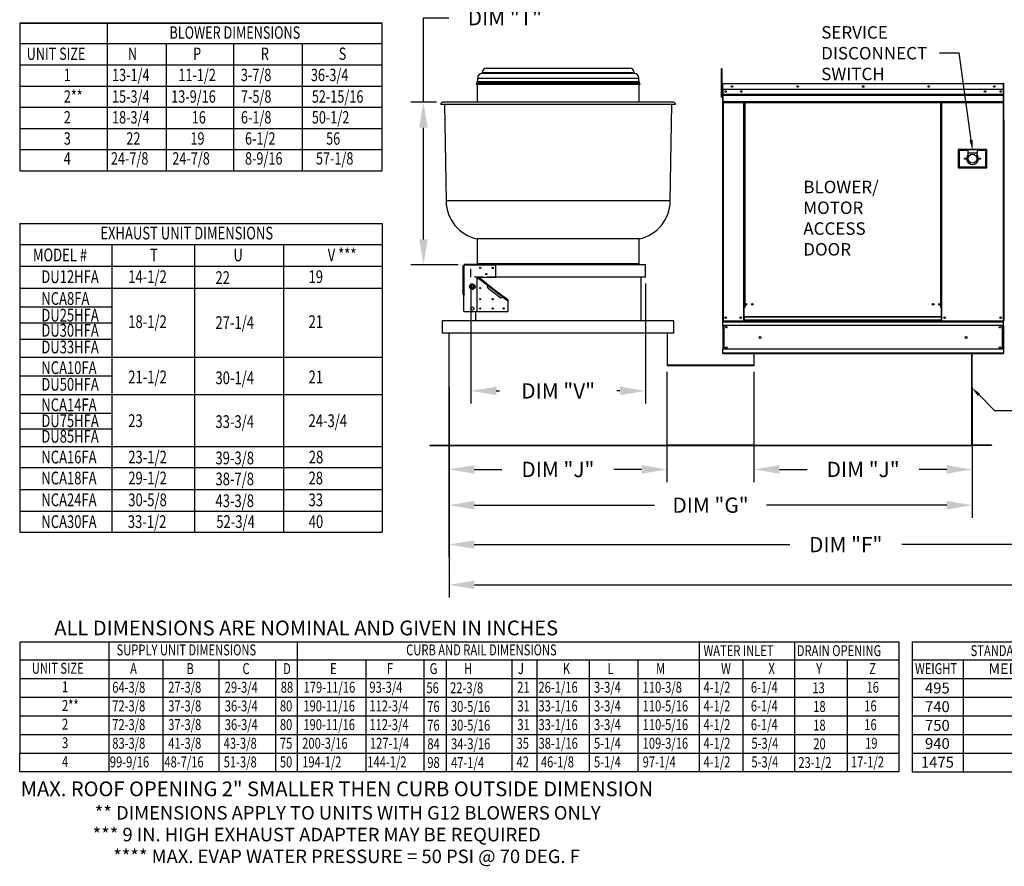
# Model space of a CAD drawing. Units: inches. Extents: x 0 to 1239, y -265 to 20.
# Drawn here: x 1 to 117, y -165 to -66 of the extents above; entities that cross this region are included whole.
import ezdxf
from ezdxf.enums import TextEntityAlignment as Align

# ---------------------------------------------------------------- set-up
doc = ezdxf.new("R2010")
doc.units = ezdxf.units.IN
doc.header["$LTSCALE"] = 4
doc.header["$MEASUREMENT"] = 0
doc.linetypes.add('HIDDEN', pattern=[0.375, 0.25, -0.125])
doc.dimstyles.new('MOD', dxfattribs={"dimscale": 1.5, "dimtxt": 1.2, "dimasz": 2, "dimexe": 1, "dimexo": 0.5, "dimgap": 1, "dimtad": 0, "dimtih": 1, "dimtoh": 1, "dimdec": 4, "dimzin": 0, "dimdsep": 46, "dimtxsty": 'Standard', "dimcen": 0.09, "dimadec": 0, "dimazin": 0, "dimtfac": 1, "dimtdec": 4, "dimtix": 1, "dimtofl": 0, "dimtmove": 0, "dimatfit": 3, "dimfxl": 0, "dimtolj": 1, "dimtzin": 0, "dimarcsym": 0})

# ---------------------------------------------------------------- blocks, each defined once
blk = doc.blocks.new('*D8')
at = {"color": 0, "lineweight": -2}
for p, q in [((51.56, -108.98), (51.56, -133.81)), ((198.67, -109.03), (198.67, -133.81)), ((54.56, -132.31), (118.52, -132.31)), ((195.67, -132.31), (131.72, -132.31))]:
    blk.add_line(p, q, dxfattribs=at)
at = {"color": 0}
for points in [[(54.56, -131.81), (54.56, -132.81), (51.56, -132.31)], [(195.67, -131.81), (195.67, -132.81), (198.67, -132.31)]]:
    blk.add_solid(points, dxfattribs=at)
at = {"layer": 'DEFPOINTS', "color": 0}
for p in [(51.56, -108.23), (198.67, -108.28), (51.56, -132.31)]:
    blk.add_point(p, dxfattribs=at)
at = {"color": 0, "insert": (125.12, -132.31), "char_height": 1.8, "attachment_point": 5}
blk.add_mtext('\\A1;DIM "E"', dxfattribs=at)
blk = doc.blocks.new('*D12')
at = {"color": 0, "lineweight": -2}
for p, q in [((48.54, -75.47), (48.54, -65.52)), ((48.54, -65.52), (51.54, -65.52)), ((50.07, -75.47), (47.04, -75.47)), ((48.54, -91.63), (48.54, -78.47)), ((52.65, -94.63), (47.04, -94.63))]:
    blk.add_line(p, q, dxfattribs=at)
at = {"color": 0}
for points in [[(48.04, -78.47), (49.04, -78.47), (48.54, -75.47)], [(48.04, -91.63), (49.04, -91.63), (48.54, -94.63)]]:
    blk.add_solid(points, dxfattribs=at)
at = {"layer": 'DEFPOINTS', "color": 0}
for p in [(50.82, -75.47), (48.54, -94.63), (53.4, -94.63)]:
    blk.add_point(p, dxfattribs=at)
at = {"color": 0, "insert": (58.14, -65.52), "char_height": 1.8, "attachment_point": 5}
blk.add_mtext('\\A1;DIM "T"', dxfattribs=at)
blk = doc.blocks.new('*D13')
at = {"color": 0, "lineweight": -2}
for p, q in [((87.49, -107.22), (87.49, -120.22)), ((113.21, -116.61), (113.21, -120.22)), ((90.49, -118.72), (93.75, -118.72)), ((110.21, -118.72), (106.95, -118.72))]:
    blk.add_line(p, q, dxfattribs=at)
at = {"color": 0}
for points in [[(90.49, -118.22), (90.49, -119.22), (87.49, -118.72)], [(110.21, -118.22), (110.21, -119.22), (113.21, -118.72)]]:
    blk.add_solid(points, dxfattribs=at)
at = {"layer": 'DEFPOINTS', "color": 0}
for p in [(87.49, -106.47), (113.21, -115.86), (87.49, -118.72)]:
    blk.add_point(p, dxfattribs=at)
at = {"color": 0, "insert": (100.35, -118.72), "char_height": 1.8, "attachment_point": 5}
blk.add_mtext('\\A1;DIM "J"', dxfattribs=at)
blk = doc.blocks.new('*D14')
at = {"color": 0, "lineweight": -2}
for p, q in [((51.54, -108.98), (51.54, -124.43)), ((113.21, -109.03), (113.21, -124.43)), ((54.54, -122.93), (75.77, -122.93)), ((110.21, -122.93), (88.97, -122.93))]:
    blk.add_line(p, q, dxfattribs=at)
at = {"color": 0}
for points in [[(54.54, -122.43), (54.54, -123.43), (51.54, -122.93)], [(110.21, -122.43), (110.21, -123.43), (113.21, -122.93)]]:
    blk.add_solid(points, dxfattribs=at)
at = {"layer": 'DEFPOINTS', "color": 0}
for p in [(51.54, -108.23), (113.21, -108.28), (51.54, -122.93)]:
    blk.add_point(p, dxfattribs=at)
at = {"color": 0, "insert": (82.37, -122.93), "char_height": 1.8, "attachment_point": 5}
blk.add_mtext('\\A1;DIM "G"', dxfattribs=at)
blk = doc.blocks.new('*D15')
at = {"color": 0, "lineweight": -2}
for p, q in [((51.54, -108.98), (51.54, -129.07)), ((145.07, -109.03), (145.07, -129.07)), ((54.54, -127.57), (91.7, -127.57)), ((142.07, -127.57), (104.9, -127.57))]:
    blk.add_line(p, q, dxfattribs=at)
at = {"color": 0}
for points in [[(54.54, -127.07), (54.54, -128.07), (51.54, -127.57)], [(142.07, -127.07), (142.07, -128.07), (145.07, -127.57)]]:
    blk.add_solid(points, dxfattribs=at)
at = {"layer": 'DEFPOINTS', "color": 0}
for p in [(51.54, -108.23), (145.07, -108.28), (51.54, -127.57)]:
    blk.add_point(p, dxfattribs=at)
at = {"color": 0, "insert": (98.3, -127.57), "char_height": 1.8, "attachment_point": 5}
blk.add_mtext('\\A1;DIM "F"', dxfattribs=at)
blk = doc.blocks.new('*D16')
at = {"color": 0, "lineweight": -2}
for p, q in [((77.24, -107.22), (77.24, -120.22)), ((51.54, -116.61), (51.54, -120.22)), ((54.54, -118.72), (57.79, -118.72)), ((74.24, -118.72), (70.99, -118.72))]:
    blk.add_line(p, q, dxfattribs=at)
at = {"color": 0}
for points in [[(54.54, -118.22), (54.54, -119.22), (51.54, -118.72)], [(74.24, -118.22), (74.24, -119.22), (77.24, -118.72)]]:
    blk.add_solid(points, dxfattribs=at)
at = {"layer": 'DEFPOINTS', "color": 0}
for p in [(77.24, -106.47), (51.54, -115.86), (51.54, -118.72)]:
    blk.add_point(p, dxfattribs=at)
at = {"color": 0, "insert": (64.39, -118.72), "char_height": 1.8, "attachment_point": 5}
blk.add_mtext('\\A1;DIM "J"', dxfattribs=at)
blk = doc.blocks.new('*D17')
at = {"color": 0, "lineweight": -2}
for p, q in [((54.13, -96.83), (54.13, -110.97)), ((74.7, -96.83), (74.7, -110.97)), ((57.13, -109.47), (57.52, -109.47)), ((71.7, -109.47), (71.32, -109.47))]:
    blk.add_line(p, q, dxfattribs=at)
at = {"color": 0}
for points in [[(57.13, -108.97), (57.13, -109.97), (54.13, -109.47)], [(71.7, -108.97), (71.7, -109.97), (74.7, -109.47)]]:
    blk.add_solid(points, dxfattribs=at)
at = {"layer": 'DEFPOINTS', "color": 0}
for p in [(54.13, -96.08), (74.7, -96.08), (74.7, -109.47)]:
    blk.add_point(p, dxfattribs=at)
at = {"color": 0, "insert": (64.42, -109.47), "char_height": 1.8, "attachment_point": 5}
blk.add_mtext('\\A1;DIM "V"', dxfattribs=at)

msp = doc.modelspace()

# ---------------------------------------------------------------- linework, layer by layer
at = {"color": 7}
for p, q in [((0.9754, -66.16902), (43.6625, -66.16902)), ((0.9754, -66.16902), (0.9754, -68.66443)), ((0.9754, -68.56846), (43.6625, -68.56846)), ((0.9754, -71.06387), (43.6625, -71.06387)), ((0.9754, -73.55929), (43.6625, -73.55929)), ((0.9754, -73.55929), (43.6625, -73.55929)), ((0.9754, -78.55012), (43.6625, -78.55012)), ((0.9754, -78.55012), (43.6625, -78.55012)), ((0.9754, -78.55012), (0.9754, -81.04554)), ((0.9754, -81.04554), (43.6625, -81.04554)), ((0.9754, -83.54095), (43.6625, -83.54095)), ((0.9754, -89.76003), (43.6625, -89.76003)), ((0.9754, -89.76003), (0.9754, -126.11116)), ((43.6625, -89.76003), (43.6625, -126.11116)), ((0.9754, -92.22888), (43.6625, -92.22888)), ((11.8344, -92.22888), (11.8344, -126.11116)), ((21.56556, -92.22888), (21.56556, -126.11116)), ((32.0546, -92.22888), (32.0546, -126.11116)), ((0.9754, -94.79648), (43.6625, -94.79648)), ((0.9754, -97.36407), (43.6625, -97.36407)), ((0.9754, -105.51117), (43.6625, -105.51117)), ((0.9754, -109.88912), (43.6625, -109.88912)), ((0.9754, -116.03827), (43.6625, -116.03827)), ((0.9754, -118.50712), (43.6625, -118.50712)), ((0.9754, -118.50712), (43.6625, -118.50712)), ((0.9754, -121.07472), (43.6625, -121.07472)), ((0.9754, -123.64231), (43.6625, -123.64231)), ((0.9754, -126.11116), (43.6625, -126.11116)), ((0.9754, -139.01435), (0.9754, -149.92593)), ((1.04079, -139.01435), (104.57185, -139.01435)), ((33.65447, -139.01435), (33.65447, -149.92593)), ((81.01496, -139.01435), (81.01496, -152.12516)), ((92.26989, -139.01435), (92.26989, -154.32439)), ((104.57185, -139.01435), (104.57185, -152.12516)), ((106.13136, -139.01435), (136.74717, -139.01435)), ((106.13136, -139.01435), (110.50607, -139.01435)), ((106.13136, -139.01435), (108.23613, -139.01435)), ((1.04079, -141.129), (104.57185, -141.129)), ((17.83628, -141.129), (17.83628, -154.32439)), ((24.43397, -141.129), (24.43397, -154.32439)), ((31.1276, -141.129), (31.1276, -154.32439)), ((41.7698, -141.129), (41.7698, -154.32439)), ((48.5757, -141.129), (48.5757, -154.32439)), ((51.21838, -141.129), (51.21838, -154.32439)), ((58.94495, -141.129), (58.94495, -154.32439)), ((61.9009, -141.129), (61.9009, -154.32439)), ((68.06663, -141.129), (68.06663, -154.32439)), ((73.79892, -141.129), (73.79892, -154.32439)), ((86.15868, -141.129), (86.15868, -154.32439)), ((98.47802, -141.129), (98.47802, -154.32439)), ((106.13136, -141.129), (172.82851, -141.129)), ((106.13136, -141.129), (110.50607, -141.129)), ((106.13136, -141.129), (108.23613, -141.129)), ((1.04079, -143.32823), (104.57185, -143.32823)), ((106.13136, -143.32823), (172.82851, -143.32823)), ((106.13136, -143.32823), (110.50607, -143.32823)), ((106.13136, -143.32823), (108.23613, -143.32823)), ((1.04079, -145.52746), (104.57185, -145.52746)), ((106.13136, -145.52746), (172.82851, -145.52746)), ((106.13136, -145.52746), (110.50607, -145.52746)), ((106.13136, -145.52746), (108.23613, -145.52746)), ((1.04079, -147.72669), (104.57185, -147.72669)), ((106.13136, -147.72669), (172.82851, -147.72669)), ((106.13136, -147.72669), (110.50607, -147.72669)), ((106.13136, -147.72669), (108.23613, -147.72669)), ((1.04079, -149.92593), (104.57185, -149.92593)), ((106.13136, -149.92593), (172.82851, -149.92593)), ((106.13136, -149.92593), (110.50607, -149.92593)), ((106.13136, -149.92593), (108.23613, -149.92593)), ((1.04079, -152.12516), (104.57185, -152.12516))]:
    msp.add_line(p, q, dxfattribs=at)
for p, q in [((43.6625, -66.16902), (0.9754, -66.16902)), ((0.9754, -66.16902), (0.9754, -83.54095)), ((11.26527, -66.16902), (11.26527, -83.54095)), ((43.6625, -83.54095), (43.6625, -66.16902)), ((18.2535, -83.54095), (18.2535, -68.66443)), ((26.19402, -83.54095), (26.19402, -68.66443)), ((34.30454, -83.54095), (34.30454, -68.66443)), ((0.9754, -76.0547), (43.6625, -76.0547)), ((0.9754, -81.04554), (43.6625, -81.04554)), ((0.9754, -99.58144), (11.8344, -99.58144)), ((0.9754, -101.46009), (11.8344, -101.46009)), ((0.9754, -103.37557), (11.8344, -103.37557)), ((0.9754, -107.68542), (11.8344, -107.68542)), ((0.9754, -112.07486), (11.8344, -112.07486)), ((0.9754, -113.94878), (11.8344, -113.94878)), ((11.4974, -139.01435), (11.4974, -154.32439)), ((106.13136, -139.01435), (106.13136, -154.32439)), ((81.01496, -141.129), (81.01496, -154.32439)), ((112.12794, -141.129), (112.12794, -154.32439)), ((0.9754, -149.92593), (0.9754, -152.12516)), ((33.65447, -149.92593), (33.65447, -154.32439)), ((0.9754, -154.32439), (0.9754, -152.12516)), ((104.57185, -152.12516), (104.57185, -154.32439)), ((106.13136, -152.12516), (172.82851, -152.12516)), ((104.57185, -154.32439), (1.04079, -154.32439)), ((106.13136, -154.32439), (172.82851, -154.32439))]:
    msp.add_line(p, q)
at = {"linetype": 'Continuous'}
for p, q in [((109.36102, -69.65071), (111.67463, -69.65071)), ((51.55946, -110.0806), (51.55946, -111.50589)), ((115.81182, -111.77508), (118.74448, -111.77508))]:
    msp.add_line(p, q, dxfattribs=at)
at = {"color": 7, "linetype": 'Continuous'}
for p, q in [((55.96806, -71.46095), (72.86766, -71.46095)), ((83.61949, -71.5528), (83.61949, -71.92018)), ((83.71868, -71.5528), (83.61949, -71.5528)), ((83.61949, -71.92018), (83.61949, -74.85924)), ((83.71868, -71.92018), (83.61949, -71.92018)), ((83.71868, -71.5528), (83.71868, -71.92018)), ((83.71868, -71.92018), (83.71868, -74.85924)), ((54.91183, -73.02233), (73.92389, -73.02233)), ((54.92101, -72.6267), (73.91471, -72.6267)), ((54.92101, -72.6267), (54.92101, -73.02233)), ((55.46085, -71.96815), (73.37487, -71.96815)), ((55.46085, -71.96815), (55.46085, -72.05129)), ((55.46085, -72.05129), (73.37487, -72.05129)), ((73.37487, -72.05129), (73.37487, -71.96815)), ((73.91471, -73.02233), (73.91471, -72.6267)), ((54.80885, -73.24413), (74.02687, -73.24413)), ((54.81998, -73.3346), (74.01574, -73.3346)), ((54.82917, -73.10499), (74.00655, -73.10499)), ((54.82917, -73.10499), (54.82917, -73.24413)), ((54.86591, -73.3346), (54.86591, -75.46542)), ((73.96981, -75.46542), (73.96981, -73.3346)), ((74.00655, -73.24413), (74.00655, -73.10499)), ((83.79216, -74.03263), (83.71868, -74.03263)), ((83.76571, -73.29419), (83.76571, -73.97973)), ((83.79216, -73.29419), (83.76571, -73.29419)), ((83.79216, -73.97973), (83.76571, -73.97973)), ((83.79216, -73.29419), (83.79216, -73.97973)), ((83.81567, -73.29787), (83.79216, -73.29787)), ((83.79216, -73.97973), (83.79216, -101.21896)), ((83.81567, -73.24496), (83.81494, -73.24496)), ((83.81494, -73.27141), (83.81494, -73.24496)), ((83.81567, -73.27141), (83.81494, -73.27141)), ((83.81567, -73.24496), (116.886, -73.24496)), ((83.81567, -73.25055), (83.81567, -73.24496)), ((83.81567, -73.25055), (83.81567, -73.29419)), ((116.886, -73.29419), (83.81567, -73.29419)), ((83.81567, -73.97973), (83.81567, -73.29419)), ((116.886, -73.97973), (83.81567, -73.97973)), ((83.81861, -73.97973), (83.81861, -74.55329)), ((116.54213, -74.15902), (116.54213, -74.25454)), ((116.88306, -74.55329), (116.88306, -73.97973)), ((116.886, -73.24496), (116.88674, -73.24496)), ((116.886, -73.25055), (116.886, -73.24496)), ((116.886, -73.29419), (116.886, -73.25055)), ((116.886, -73.27141), (116.88674, -73.27141)), ((116.886, -73.97973), (116.886, -73.29419)), ((116.90952, -73.29787), (116.886, -73.29787)), ((116.88674, -73.27141), (116.88674, -73.24496)), ((116.90952, -77.57347), (116.90952, -73.29419)), ((116.90952, -73.29419), (116.93597, -73.29419)), ((116.93597, -77.57347), (116.93597, -73.29419)), ((83.71868, -74.85924), (83.61949, -74.85924)), ((83.71868, -74.7674), (83.79216, -74.7674)), ((83.81861, -74.55329), (116.88306, -74.55329)), ((83.81861, -74.55329), (83.81861, -74.57598)), ((116.88306, -74.57598), (83.81861, -74.57598)), ((83.81861, -74.61026), (83.81861, -74.57598)), ((83.81861, -74.61026), (116.88306, -74.61026)), ((83.81861, -74.6593), (83.81861, -74.61026)), ((116.88306, -74.6593), (83.81861, -74.6593)), ((83.81861, -74.6593), (83.81861, -75.44018)), ((116.88306, -74.57598), (116.88306, -74.55329)), ((116.88306, -74.61026), (116.88306, -74.57598)), ((116.88306, -74.61026), (116.88306, -74.6593)), ((116.88306, -75.44018), (116.88306, -74.6593)), ((78.22802, -75.72463), (50.6077, -75.72463)), ((78.01102, -75.46542), (50.8247, -75.46542)), ((51.00909, -75.72463), (51.20758, -87.09584)), ((77.62814, -87.09584), (77.82663, -75.72463)), ((116.88306, -75.44018), (83.81861, -75.44018)), ((83.81861, -75.44018), (83.81861, -75.48941)), ((83.81861, -75.48941), (116.88306, -75.48941)), ((83.84139, -75.48941), (83.84139, -101.21896)), ((86.24775, -75.48941), (86.24775, -99.66493)), ((86.29698, -75.48941), (86.29698, -99.66493)), ((86.31975, -75.48941), (86.31975, -99.66493)), ((86.3429, -75.48941), (86.3429, -99.66493)), ((86.39213, -75.48941), (86.39213, -99.66493)), ((109.49169, -99.66493), (109.49169, -75.48941)), ((109.54092, -99.66493), (109.54092, -75.48941)), ((109.56406, -99.66493), (109.56406, -75.48941)), ((109.58684, -99.66493), (109.58684, -75.48941)), ((109.63607, -99.66493), (109.63607, -75.48941)), ((116.86029, -75.48941), (116.86029, -101.21896)), ((116.88306, -75.48941), (116.88306, -75.44018)), ((116.90952, -77.57347), (116.90952, -101.21896)), ((116.90952, -77.57347), (116.93597, -77.57347)), ((114.92436, -81.04928), (111.54444, -81.04928)), ((111.54444, -81.04928), (111.54444, -83.1801)), ((111.58118, -83.14336), (111.58118, -81.08601)), ((111.58118, -81.08601), (112.68333, -81.08601)), ((111.58118, -81.08601), (111.65466, -81.15949)), ((111.65466, -81.15949), (111.65466, -83.06988)), ((112.68333, -81.15949), (111.65466, -81.15949)), ((112.68333, -81.08601), (112.68333, -81.4534)), ((113.78548, -81.08601), (112.68333, -81.08601)), ((113.78548, -81.08601), (114.88762, -81.08601)), ((113.78548, -81.08601), (113.78548, -81.4534)), ((114.81415, -81.15949), (113.78548, -81.15949)), ((114.88762, -81.08601), (114.81415, -81.15949)), ((114.81415, -83.06988), (114.81415, -81.15949)), ((114.88762, -81.08601), (114.88762, -83.14336)), ((114.92436, -83.1801), (114.92436, -81.04928)), ((112.68333, -81.4534), (112.68333, -81.68625)), ((113.78548, -81.4534), (112.68333, -81.4534)), ((113.78548, -81.68625), (113.78548, -81.4534)), ((111.54444, -83.1801), (114.92436, -83.1801)), ((111.65466, -83.06988), (111.58118, -83.14336)), ((114.88762, -83.14336), (111.58118, -83.14336)), ((111.65466, -83.06988), (114.81415, -83.06988)), ((114.81415, -83.06988), (114.88762, -83.14336)), ((77.62814, -87.09584), (51.20758, -87.09584)), ((73.96981, -91.57516), (54.86591, -91.57516)), ((54.86591, -91.57516), (54.86591, -94.51422)), ((73.96981, -94.51422), (73.96981, -91.57516)), ((53.22738, -98.1109), (53.22738, -94.71261)), ((53.22738, -94.71261), (53.32731, -94.71261)), ((53.32731, -98.1109), (53.32731, -94.71261)), ((53.39638, -94.71261), (53.32731, -94.71261)), ((53.39638, -94.62885), (53.39638, -94.52892)), ((53.39638, -94.52892), (57.0702, -94.52892)), ((53.39638, -94.62885), (53.39638, -94.71261)), ((53.39638, -94.62885), (57.0702, -94.62885)), ((73.96981, -94.51422), (54.86591, -94.51422)), ((57.0702, -94.52892), (57.0702, -94.62885)), ((74.70458, -94.60607), (57.0702, -94.60607)), ((57.0702, -96.09029), (57.0702, -94.62885)), ((74.70458, -96.0756), (74.70458, -94.60607)), ((54.86591, -96.09029), (57.0702, -96.09029)), ((54.86591, -100.13151), (54.86591, -96.09029)), ((55.23242, -96.27399), (54.86591, -96.27399)), ((55.23242, -96.27399), (55.16611, -96.36035)), ((55.23407, -96.33518), (55.28105, -96.27399)), ((56.01978, -96.84115), (55.28105, -96.27399)), ((74.70458, -96.0756), (57.0702, -96.0756)), ((74.1535, -96.0756), (74.1535, -101.21896)), ((54.06431, -97.19244), (54.1044, -97.12301)), ((54.1044, -97.26187), (54.06431, -97.19244)), ((54.1044, -97.12301), (54.14949, -97.04492)), ((54.14949, -97.33997), (54.1044, -97.26187)), ((54.14949, -97.04492), (54.18957, -96.97548)), ((54.18957, -97.4094), (54.14949, -97.33997)), ((54.18957, -96.97548), (54.26974, -96.97548)), ((54.26974, -97.4094), (54.18957, -97.4094)), ((54.26974, -96.97548), (54.35992, -96.97548)), ((54.35992, -97.4094), (54.26974, -97.4094)), ((54.35992, -96.97548), (54.44009, -96.97548)), ((54.44009, -97.4094), (54.35992, -97.4094)), ((54.44009, -96.97548), (54.48018, -97.04492)), ((54.48018, -97.33997), (54.44009, -97.4094)), ((54.48018, -97.04492), (54.52527, -97.12301)), ((54.52527, -97.26187), (54.48018, -97.33997)), ((54.52527, -97.12301), (54.56535, -97.19244)), ((54.56535, -97.19244), (54.52527, -97.26187)), ((55.16611, -96.36035), (55.1967, -96.38385)), ((55.1967, -96.38385), (55.2202, -96.35325)), ((55.23407, -96.33518), (55.2202, -96.35325)), ((55.2202, -96.35325), (56.05849, -96.99686)), ((55.9728, -96.90235), (55.23407, -96.33518)), ((56.01978, -96.84115), (55.9728, -96.90235)), ((55.9728, -96.90235), (56.01852, -96.94586)), ((56.01852, -96.94586), (56.05849, -96.99686)), ((56.01978, -96.84115), (56.04004, -96.8663)), ((56.01978, -96.84115), (58.10429, -98.44155)), ((56.04004, -96.8663), (56.05174, -96.90259)), ((56.05174, -96.90259), (56.05689, -96.94741)), ((56.05689, -96.94741), (56.05849, -96.99686)), ((56.17193, -97.42114), (56.05849, -96.99686)), ((56.05849, -96.99686), (57.98475, -98.47575)), ((57.659, -98.56285), (56.17193, -97.42114)), ((53.32731, -98.1109), (53.22738, -98.1109)), ((53.30453, -98.14948), (53.36588, -98.14948)), ((53.30453, -100.13151), (53.30453, -98.14948)), ((53.32731, -98.1109), (53.36588, -98.1109)), ((53.36588, -98.14948), (53.36588, -98.1109)), ((57.98475, -98.47575), (57.659, -98.56285)), ((57.98475, -98.47575), (58.02271, -98.45668)), ((57.98475, -98.47575), (58.0239, -98.4855)), ((57.98475, -98.47575), (58.47888, -98.85512)), ((58.02271, -98.45668), (58.05712, -98.44223)), ((58.0239, -98.4855), (58.05731, -98.50274)), ((58.05712, -98.44223), (58.08498, -98.43632)), ((58.05731, -98.50274), (58.10429, -98.44155)), ((58.49275, -98.83706), (58.05731, -98.50274)), ((58.08498, -98.43632), (58.10429, -98.44155)), ((58.53973, -98.77586), (58.10429, -98.44155)), ((58.47888, -98.85512), (58.45539, -98.88572)), ((58.45539, -98.88572), (58.48599, -98.90921)), ((58.47888, -98.85512), (58.49275, -98.83706)), ((58.48599, -98.90921), (58.53973, -98.83921)), ((58.49275, -98.83706), (58.53973, -98.77586)), ((58.53973, -100.13151), (58.53973, -98.83921)), ((86.24775, -99.66493), (86.24775, -101.21896)), ((86.29698, -99.66493), (86.24775, -99.66493)), ((86.3429, -99.71416), (86.24775, -99.71416)), ((86.3429, -99.66493), (86.29698, -99.66493)), ((86.39213, -99.66493), (86.3429, -99.66493)), ((86.3429, -100.73694), (86.3429, -99.66493)), ((109.49169, -99.66493), (109.54092, -99.66493)), ((109.58684, -99.66493), (109.54092, -99.66493)), ((109.54092, -99.66493), (109.54092, -100.73694)), ((109.63607, -99.71416), (109.54092, -99.71416)), ((109.63607, -99.66493), (109.58684, -99.66493)), ((109.63607, -101.21896), (109.63607, -99.66493)), ((53.30453, -100.13151), (54.86591, -100.13151)), ((54.68222, -100.13151), (54.68222, -101.21896)), ((54.69261, -100.13151), (54.69261, -101.21896)), ((54.86591, -100.13151), (58.53973, -100.13151)), ((109.54092, -100.73694), (86.3429, -100.73694)), ((86.3429, -100.73694), (86.3429, -100.75158)), ((86.3429, -100.75158), (109.54092, -100.75158)), ((86.3429, -100.75158), (86.3429, -101.13809)), ((109.54092, -100.75158), (109.54092, -100.73694)), ((109.54092, -100.75158), (109.54092, -101.13809)), ((50.78796, -102.68849), (50.78796, -101.21896)), ((50.78796, -101.21896), (50.79835, -101.21896)), ((78.03737, -101.21896), (50.79835, -101.21896)), ((78.03737, -101.21896), (78.04776, -101.21896)), ((78.03737, -102.68849), (78.03737, -101.21896)), ((83.79216, -101.21896), (83.84139, -101.21896)), ((83.81861, -101.21896), (83.81861, -101.31889)), ((83.81861, -101.31889), (116.88306, -101.31889)), ((83.81861, -101.77003), (83.81861, -101.31889)), ((116.88306, -101.77003), (83.81861, -101.77003)), ((83.81861, -101.77003), (83.81861, -104.5717)), ((83.84139, -101.21896), (86.24775, -101.21896)), ((83.89576, -101.77003), (83.89576, -104.5717)), ((83.91854, -101.77003), (83.91854, -104.5717)), ((86.3429, -101.16973), (86.24775, -101.16973)), ((86.3429, -101.21896), (86.24775, -101.21896)), ((109.54092, -101.13809), (86.3429, -101.13809)), ((86.3429, -101.21896), (86.3429, -101.13809)), ((86.3429, -101.21896), (109.54092, -101.21896)), ((109.54092, -101.13809), (109.54092, -101.21896)), ((109.63607, -101.16973), (109.54092, -101.16973)), ((109.63607, -101.21896), (109.54092, -101.21896)), ((109.63607, -101.21896), (116.86029, -101.21896)), ((116.78314, -104.5717), (116.78314, -101.77003)), ((116.80591, -101.77003), (116.80591, -104.5717)), ((116.86029, -101.21896), (116.90952, -101.21896)), ((116.88306, -101.31889), (116.88306, -101.21896)), ((116.88306, -101.77003), (116.88306, -101.31889)), ((116.88306, -101.77003), (116.88306, -104.5717)), ((78.03737, -102.68849), (50.78796, -102.68849)), ((51.55946, -115.85623), (51.55946, -102.68849)), ((51.55946, -115.85623), (51.55946, -102.68849)), ((51.59473, -115.85623), (51.59473, -102.68849)), ((77.24099, -102.68849), (77.24099, -106.40934)), ((77.27626, -102.68849), (77.27626, -106.40934)), ((116.88306, -104.5717), (83.81861, -104.5717)), ((83.81861, -105.02284), (83.81861, -104.5717)), ((116.88306, -105.02284), (83.81861, -105.02284)), ((83.81861, -105.02284), (83.81861, -105.12277)), ((116.88306, -105.12277), (83.81861, -105.12277)), ((87.49244, -106.40934), (87.49244, -105.12277)), ((87.52771, -106.40934), (87.52771, -105.12277)), ((113.17397, -115.85623), (113.17397, -105.12277)), ((113.20924, -115.85623), (113.20924, -105.12277)), ((113.20924, -115.85623), (113.20924, -105.12277)), ((116.88306, -104.5717), (116.88306, -105.02284)), ((116.88306, -105.12277), (116.88306, -105.02284)), ((77.24099, -106.38803), (87.52771, -106.38803)), ((77.27626, -106.40934), (77.24099, -106.40934)), ((77.29904, -106.43212), (87.46966, -106.43212)), ((77.29904, -106.43212), (77.29904, -106.46739)), ((77.29904, -106.46739), (87.46966, -106.46739)), ((87.46966, -106.43212), (87.46966, -106.46739)), ((87.49244, -106.40934), (87.52771, -106.40934)), ((49.29418, -115.879), (51.53668, -115.879)), ((49.29418, -115.879), (49.29418, -115.91427)), ((49.29418, -115.91427), (51.53668, -115.91427)), ((51.53668, -115.879), (51.53668, -115.91427)), ((51.55946, -115.85623), (77.27626, -115.85623)), ((51.59473, -115.85623), (51.55946, -115.85623)), ((51.55946, -115.85623), (51.55946, -115.879)), ((51.55946, -115.879), (77.27626, -115.879)), ((51.55946, -115.879), (51.55946, -115.91427)), ((51.55946, -115.91427), (77.27626, -115.91427)), ((87.52771, -115.85623), (77.24099, -115.85623)), ((77.24099, -115.879), (77.24099, -115.85623)), ((77.24099, -115.879), (87.52771, -115.879)), ((77.24099, -115.879), (77.24099, -115.91427)), ((77.24099, -115.91427), (87.52771, -115.91427)), ((77.27626, -115.879), (77.27626, -115.85623)), ((77.27626, -115.879), (77.27626, -115.91427)), ((87.49244, -115.85623), (113.20924, -115.85623)), ((87.49244, -115.85623), (87.49244, -115.879)), ((87.49244, -115.879), (113.20924, -115.879)), ((87.49244, -115.879), (87.49244, -115.91427)), ((87.49244, -115.91427), (113.20924, -115.91427)), ((87.52771, -115.85623), (87.52771, -115.879)), ((87.52771, -115.879), (87.52771, -115.91427)), ((113.17397, -115.85623), (113.20924, -115.85623)), ((113.20924, -115.879), (113.20924, -115.85623)), ((113.20924, -115.879), (113.20924, -115.91427)), ((115.47452, -115.879), (113.23201, -115.879)), ((113.23201, -115.879), (113.23201, -115.91427)), ((115.47452, -115.91427), (113.23201, -115.91427)), ((115.47452, -115.879), (115.47452, -115.91427))]:
    msp.add_line(p, q, dxfattribs=at)
at = {"color": 7, "linetype": 'HIDDEN'}
msp.add_line((54.13114, -96.0756), (54.13114, -94.60607), dxfattribs=at)
at = {"linetype": 'HIDDEN'}
msp.add_line((57.0702, -96.0756), (54.13114, -96.0756), dxfattribs=at)
at = {"color": 7}
msp.add_lwpolyline([(113.06977, -79.92109), (111.67463, -69.65071)], dxfattribs=at)
msp.add_lwpolyline([(114.00121, -109.9468), (115.81182, -111.77508)])
at = {"color": 7, "linetype": 'Continuous'}
for centre, radius in [((84.15954, -74.20678), 0.09185), ((84.15954, -74.20678), 0.04776), ((84.89431, -73.61235), 0.09185), ((84.89431, -73.61235), 0.04776), ((85.99646, -74.20678), 0.09185), ((85.99646, -74.20678), 0.04776), ((92.62257, -73.61235), 0.09185), ((92.62257, -73.61235), 0.04776), ((100.35084, -73.61235), 0.09185), ((100.35084, -73.61235), 0.04776), ((108.0791, -73.61235), 0.09185), ((108.0791, -73.61235), 0.04776), ((114.70522, -74.20678), 0.09185), ((114.70522, -74.20678), 0.04776), ((115.80737, -73.61235), 0.09185), ((115.80737, -73.61235), 0.04776), ((116.54213, -74.20678), 0.09185), ((116.54213, -74.20678), 0.04776), ((112.35268, -82.11469), 0.06062), ((113.2344, -82.11469), 0.51434), ((114.11612, -82.11469), 0.06062), ((55.23329, -94.98815), 0.07458), ((56.70282, -94.98815), 0.07458), ((55.96806, -95.72291), 0.07458), ((54.31483, -97.19244), 0.32978), ((54.31483, -97.19244), 0.32045), ((54.31483, -97.19244), 0.14464), ((54.31483, -97.19244), 0.14319), ((55.23329, -97.37613), 0.07458), ((55.23329, -98.66197), 0.07458), ((56.70282, -98.66197), 0.07458), ((54.31483, -99.76412), 0.18369), ((55.23329, -99.76412), 0.07458), ((56.70282, -99.76412), 0.07458), ((57.98866, -99.76412), 0.07458), ((86.55414, -99.26522), 0.09185), ((86.55414, -99.26522), 0.04776), ((87.28891, -99.26522), 0.09185), ((87.28891, -99.26522), 0.04776), ((108.59491, -99.26522), 0.09185), ((108.59491, -99.26522), 0.04776), ((109.32967, -99.26522), 0.09185), ((109.32967, -99.26522), 0.04776), ((84.15954, -100.85158), 0.09185), ((84.15954, -100.85158), 0.04776), ((85.92959, -100.85158), 0.09185), ((85.92959, -100.85158), 0.04776), ((109.95422, -100.85158), 0.09185), ((109.95422, -100.85158), 0.04776), ((116.54213, -100.85158), 0.09185), ((116.54213, -100.85158), 0.04776), ((84.23926, -101.96218), 0.09185), ((84.23926, -101.96218), 0.04776), ((116.46241, -101.96218), 0.09185), ((116.46241, -101.96218), 0.04776), ((88.22721, -103.17086), 0.11481), ((112.47447, -103.17086), 0.11481), ((84.23926, -104.37955), 0.09185), ((84.23926, -104.37955), 0.04776), ((116.46241, -104.37955), 0.09185), ((116.46241, -104.37955), 0.04776)]:
    msp.add_circle(centre, radius, dxfattribs=at)
for centre, radius, start, end in [((55.96806, -71.96815), 0.5072, 90, 180), ((72.86766, -71.96815), 0.5072, 0, 90), ((54.91183, -73.10499), 0.08266, 90, 180), ((55.49759, -72.6267), 0.57658, 93.6532371, 180), ((73.33813, -72.6267), 0.57658, 0, 86.3467629), ((73.92389, -73.10499), 0.08266, 0, 90), ((54.81998, -73.28868), 0.04592, 104.0362435, 270), ((74.01574, -73.28868), 0.04592, 270, 75.9637565), ((83.81494, -73.29419), 0.04923, 90, 180), ((83.81494, -73.29419), 0.02278, 90, 180), ((116.88674, -73.29419), 0.04923, 0, 90), ((116.88674, -73.29419), 0.02278, 0, 90), ((50.8247, -75.68585), 0.22043, 90, 190.1331686), ((78.01102, -75.68585), 0.22043, 349.8668314, 90), ((116.88674, -77.57347), 0.04923, 297.5606031, 0), ((113.2344, -82.11469), 0.69803, 142.1363536, 37.8636464), ((55.87885, -87.0143), 4.67199, 181, 257.4780917), ((72.95687, -87.0143), 4.67199, 282.5219083, 359), ((54.95775, -94.51422), 0.09185, 180, 189.2068962), ((73.87797, -94.51422), 0.09185, 270, 0), ((54.31483, -97.19244), 0.22159, 161.7403375, 198.2596625), ((54.31483, -97.19244), 0.22159, 101.7403375, 138.2596625), ((54.31483, -97.19244), 0.22159, 221.7403375, 258.2596625), ((54.31483, -97.19244), 0.22159, 41.7403375, 78.2596625), ((54.31483, -97.19244), 0.22159, 281.7403375, 318.2596625), ((54.31483, -97.19244), 0.22159, 341.7403375, 18.2596625), ((77.29904, -106.40934), 0.05805, 180, 270), ((77.29904, -106.40934), 0.02278, 180, 270), ((87.46966, -106.40934), 0.02278, 270, 0), ((87.46966, -106.40934), 0.05805, 270, 0), ((51.53668, -115.85623), 0.02278, 270, 0), ((51.53668, -115.85623), 0.05805, 270, 293.1042325), ((113.23201, -115.85623), 0.02278, 180, 270), ((113.23201, -115.85623), 0.05805, 246.8957675, 270)]:
    msp.add_arc(centre, radius, start, end, dxfattribs=at)
at = {"color": 7}
msp.add_solid([(113.26393, -79.89471), (113.22802, -81.08601), (112.87562, -79.94746)], dxfattribs=at)
msp.add_solid([(113.86199, -110.08467), (113.17397, -109.11148), (114.14043, -109.80892)])

# ---------------------------------------------------------------- texts
at = {"color": 7, "width": 0.75}
for s, height, p in [('BLOWER DIMENSIONS', 1.4588584, (18.62168, -67.99259)), ('UNIT SIZE', 1.458858, (1.80144, -70.48801)), ('N', 1.45886, (13.72805, -70.48801)), ('P', 1.45886, (21.40854, -70.48801)), ('R', 1.45886, (29.38329, -70.48801)), ('S', 1.45886, (38.56241, -70.48801)), ('1', 1.45886, (6.17066, -72.98342)), ('13-1/4', 1.458858, (11.85649, -72.98342)), ('11-1/2', 1.458858, (19.67179, -72.98342)), ('3-7/8', 1.458858, (27.03184, -72.98342)), ('36-3/4', 1.458858, (35.28369, -72.98342)), ('2**', 1.458858, (6.17066, -75.52683)), ('15-3/4', 1.458858, (11.85649, -75.52683)), ('13-9/16', 1.458858, (18.8308, -75.52683)), ('7-5/8', 1.458858, (27.04688, -75.52683)), ('52-15/16', 1.458858, (35.39607, -75.52683)), ('2', 1.45886, (6.17066, -77.97425)), ('18-3/4', 1.458858, (11.85649, -77.97425)), ('16', 1.458858, (21.24866, -77.97425)), ('6-1/8', 1.458858, (27.04688, -77.97425)), ('50-1/2', 1.458858, (35.39607, -77.97425)), ('3', 1.45886, (6.17066, -80.46967)), ('22', 1.458858, (13.54247, -80.46967)), ('19', 1.458858, (21.09501, -80.46967)), ('6-1/2', 1.458858, (27.52166, -80.46967)), ('56', 1.458858, (37.08204, -80.46967)), ('4', 1.45886, (6.17066, -82.81606)), ('24-7/8', 1.458858, (11.72533, -82.81606)), ('24-7/8', 1.458858, (18.95825, -82.81606)), ('8-9/16', 1.458858, (27.52166, -82.81606)), ('57-1/8', 1.458858, (35.87845, -82.81606)), ('EXHAUST UNIT DIMENSIONS', 1.5010573, (10.47976, -91.63636)), ('MODEL #', 1.501057, (2.5341, -94.20395)), ('T', 1.50106, (16.33161, -94.20395)), ('U', 1.50106, (26.15761, -94.20395)), ('V ***', 1.501057, (37.26741, -94.20395)), ('DU12HFA', 1.501057, (3.52466, -96.77155)), ('14-1/2', 1.501057, (13.76496, -96.77155)), ('22', 1.501057, (24.04031, -96.87882)), ('19', 1.501057, (35.00834, -96.77155)), ('NCA8FA', 1.501057, (3.52466, -99.33915)), ('DU25HFA', 1.501057, (3.52466, -101.30198)), ('18-1/2', 1.501057, (13.76496, -102.06504)), ('27-1/4', 1.501057, (24.04031, -102.17231)), ('21', 1.501057, (35.00834, -102.06504)), ('DU30HFA', 1.501057, (3.52466, -103.08636)), ('DU33HFA', 1.501057, (3.52466, -105.04919)), ('NCA10FA', 1.501057, (3.52466, -107.48625)), ('21-1/2', 1.501057, (13.76496, -108.57527)), ('30-1/4', 1.501057, (24.04031, -108.68255)), ('21', 1.501057, (35.00834, -108.57527)), ('DU50HFA', 1.501057, (3.52466, -109.4465)), ('NCA14FA', 1.501057, (3.52466, -111.8642)), ('DU75HFA', 1.501057, (3.52466, -113.73812)), ('23', 1.501057, (13.76496, -113.73087)), ('33-3/4', 1.501057, (24.04031, -113.83814)), ('24-3/4', 1.501057, (35.00834, -113.73087)), ('DU85HFA', 1.501057, (3.52466, -115.57234)), ('NCA16FA', 1.501057, (3.52466, -118.01335)), ('23-1/2', 1.501057, (13.767, -118.01335)), ('39-3/8', 1.501057, (24.04031, -118.12062)), ('28', 1.501057, (35.03435, -118.01335)), ('NCA18FA', 1.501057, (3.52466, -120.48219)), ('29-1/2', 1.501057, (13.767, -120.48219)), ('38-7/8', 1.501057, (24.04031, -120.58947)), ('28', 1.501057, (35.00834, -120.48219)), ('NCA24FA', 1.501057, (3.52466, -123.04979)), ('30-5/8', 1.501057, (13.767, -123.04979)), ('43-3/8', 1.501057, (24.04031, -123.15706)), ('33', 1.501057, (35.00834, -123.04979)), ('NCA30FA', 1.501057, (3.52466, -125.61739)), ('33-1/2', 1.501057, (13.71729, -125.61739)), ('52-3/4', 1.501057, (24.14233, -125.61739)), ('40', 1.501057, (35.03435, -125.61739)), ('SUPPLY UNIT DIMENSIONS', 1.2857046, (12.39286, -140.62149)), ('CURB AND RAIL DIMENSIONS', 1.2857046, (46.51292, -140.62149)), ('WATER INLET', 1.2857046, (81.5382, -140.70607)), ('DRAIN OPENING', 1.2857046, (92.53691, -140.70607)), ('STANDARD EVAPORATIVE COOLING UNIT', 1.2857046, (113.01486, -140.70607)), ('UNIT SIZE', 1.285705, (2.40398, -142.7824, 0.00153)), ('C', 1.2857, (27.2253, -142.82072)), ('G', 1.2857, (49.27756, -142.82072)), ('WEIGHT', 1.285705, (106.45712, -142.82072)), ('A', 1.2857, (13.98762, -142.82072)), ('B', 1.2857, (20.62761, -142.82072)), ('D', 1.2857, (32.01034, -142.82072)), ('E', 1.2857, (37.53788, -142.82072)), ('F', 1.2857, (44.24498, -142.82072)), ('H', 1.2857, (53.33662, -142.82072)), ('J', 1.2857, (59.68185, -142.82072)), ('K', 1.2857, (64.96563, -142.82072)), ('L', 1.2857, (70.22415, -142.82072)), ('M', 1.2857, (75.95643, -142.82072)), ('W', 1.2857, (83.61274, -142.82072)), ('X', 1.2857, (89.18942, -142.82072)), ('Y', 1.2857, (94.81607, -142.82072)), ('Z', 1.2857, (101.0688, -142.82072)), ('1', 1.2857, (5.96095, -144.96994, 0.00153)), ('64-3/8', 1.285705, (11.87762, -145.01995)), ('27-3/8', 1.285705, (18.47531, -145.01995)), ('29-3/4', 1.285705, (25.13484, -145.01995)), ('88', 1.285705, (31.73199, -145.01995)), ('179-11/16', 1.285705, (34.42488, -145.01995)), ('93-3/4', 1.285705, (42.17417, -145.01995)), ('56', 1.285705, (48.89409, -145.08584)), ('22-3/8', 1.285705, (51.68765, -145.08584)), ('21', 1.285705, (59.59457, -145.01995)), ('26-1/16', 1.285705, (62.09622, -145.01995)), ('3-3/4', 1.285705, (68.64068, -145.01995)), ('110-3/8', 1.285705, (74.37297, -145.01995)), ('4-1/2', 1.285705, (81.54623, -145.01995)), ('6-1/4', 1.285705, (87.11862, -145.01995)), ('13', 1.285705, (94.37041, -145.08584)), ('16', 1.285705, (100.74838, -145.01995)), ('2**', 1.285705, (5.96095, -147.16917, 0.00153)), ('72-3/8', 1.285705, (11.87762, -147.21918)), ('37-3/8', 1.285705, (18.47531, -147.21918)), ('36-3/4', 1.285705, (25.13484, -147.21918)), ('80', 1.285705, (31.63256, -147.21918)), ('190-11/16', 1.285705, (34.39664, -147.21918)), ('112-3/4', 1.285705, (42.17417, -147.21918)), ('76', 1.285705, (48.99311, -147.28507)), ('30-5/16', 1.285705, (51.78667, -147.28507)), ('31', 1.285705, (59.61338, -147.21918)), ('33-1/16', 1.285705, (62.09622, -147.21918)), ('3-3/4', 1.285705, (68.64068, -147.21918)), ('110-5/16', 1.285705, (74.37297, -147.21918)), ('4-1/2', 1.285705, (81.54623, -147.21918)), ('6-1/4', 1.285705, (87.11862, -147.21918)), ('18', 1.285705, (94.46944, -147.28507)), ('16', 1.285705, (100.48446, -147.21918)), ('2', 1.2857, (5.96095, -149.3684, 0.00153)), ('72-3/8', 1.285705, (11.87762, -149.41841)), ('37-3/8', 1.285705, (18.47531, -149.41841)), ('36-3/4', 1.285705, (25.13484, -149.41841)), ('80', 1.285705, (31.63256, -149.41841)), ('190-11/16', 1.285705, (34.39664, -149.41841)), ('112-3/4', 1.285705, (42.17417, -149.41841)), ('76', 1.285705, (48.99311, -149.48431)), ('30-5/16', 1.285705, (51.78667, -149.48431)), ('31', 1.285705, (59.61338, -149.41841)), ('33-1/16', 1.285705, (62.09622, -149.41841)), ('3-3/4', 1.285705, (68.64068, -149.41841)), ('110-5/16', 1.285705, (74.37297, -149.41841)), ('4-1/2', 1.285705, (81.54623, -149.41841)), ('6-1/4', 1.285705, (87.11862, -149.41841)), ('18', 1.285705, (94.46944, -149.48431)), ('16', 1.285705, (100.48446, -149.41841)), ('3', 1.2857, (5.96095, -151.56764, 0.00153)), ('83-3/8', 1.285705, (11.87762, -151.61764)), ('41-3/8', 1.285705, (18.47531, -151.61764)), ('43-3/8', 1.285705, (25.0087, -151.61764)), ('75', 1.285705, (31.63256, -151.61764)), ('200-3/16', 1.285705, (34.26089, -151.61764)), ('127-1/4', 1.285705, (42.2409, -151.61764)), ('84', 1.285705, (49.00498, -151.68354)), ('34-3/16', 1.285705, (51.79854, -151.68354)), ('35', 1.285705, (59.513, -151.61764)), ('38-1/16', 1.285705, (62.10691, -151.61764)), ('5-1/4', 1.285705, (68.64068, -151.61764)), ('109-3/16', 1.285705, (74.37297, -151.61764)), ('4-1/2', 1.285705, (81.54623, -151.61764)), ('5-3/4', 1.285705, (87.18534, -151.61764)), ('20', 1.285705, (94.48131, -151.68354)), ('19', 1.285705, (100.5781, -151.61764)), ('4', 1.2857, (5.96095, -153.76687, 0.00153)), ('99-9/16', 1.285705, (11.59841, -153.81687)), ('48-7/16', 1.285705, (18.02346, -153.81687)), ('51-3/8', 1.285705, (25.0087, -153.81687)), ('50', 1.285705, (31.63256, -153.81687)), ('194-1/2', 1.285705, (34.26089, -153.81687)), ('144-1/2', 1.285705, (41.93282, -153.81687)), ('98', 1.285705, (49.00498, -153.88277)), ('47-1/4', 1.285705, (51.79854, -153.88277)), ('42', 1.285705, (59.513, -153.81687)), ('46-1/8', 1.285705, (62.38371, -153.81687)), ('5-1/4', 1.285705, (68.64068, -153.81687)), ('97-1/4', 1.285705, (74.37297, -153.81687)), ('4-1/2', 1.285705, (81.54623, -153.81687)), ('5-3/4', 1.285705, (87.18534, -153.81687)), ('23-1/2', 1.285705, (92.71785, -153.88277)), ('17-1/2', 1.285705, (98.91065, -153.81687))]:
    msp.add_text(s, height=height, dxfattribs=at).set_placement(p)
at = {"color": 7, "linetype": 'Continuous'}
for s, height, p in [('SERVICE ', 1.469531, (95.40868, -67.97914)), ('DISCONNECT ', 1.4695312, (95.40868, -70.42835)), ('SWITCH', 1.469531, (95.40868, -72.87757)), ('BLOWER/', 1.469531, (93.29727, -86.18413)), ('MOTOR', 1.469531, (93.29727, -88.63335)), ('ACCESS', 1.469531, (93.29727, -91.08257)), ('DOOR', 1.469531, (93.29727, -93.53179))]:
    msp.add_text(s, height=height, dxfattribs=at).set_placement(p)
for s, p in [('ALL DIMENSIONS ARE NOMINAL AND GIVEN IN INCHES', (5.05258, -138.25853)), ('MAX. ROOF OPENING 2" SMALLER THEN CURB OUTSIDE DIMENSION', (1.09554, -157.21182))]:
    msp.add_text(s, height=1.7358838).set_placement(p)
for s, height, p in [('MEDIA SIZE & QTY', 1.23, (122.07935, -142.19218)), ('** DIMENSIONS APPLY TO UNITS WITH G12 BLOWERS ONLY', 1.59, (39.6167, -159.16794)), ('*** 9 IN. HIGH EXHAUST ADAPTER MAY BE REQUIRED', 1.59, (35.96321, -161.7269)), ('**** MAX. EVAP WATER PRESSURE = 50 PSI @ 70 DEG. F', 1.59, (39.47884, -164.29448))]:
    msp.add_text(s, height=height).set_placement(p, align=Align.MIDDLE_CENTER)
for s, p in [('495', (109.09666, -145.10859)), ('740', (109.09666, -147.30864)), ('750', (109.09666, -149.50787)), ('940', (109.09666, -151.6498)), ('1475', (109.09666, -153.84903))]:
    msp.add_text(s, height=1.285156).set_placement(p, align=Align.CENTER)

# ---------------------------------------------------------------- dimensions: what is measured, and where the dimension line sits
dim = msp.add_linear_dim(base=(48.53936, -94.62885), p1=(50.8247, -75.46542), p2=(53.39638, -94.62885), angle=90, text='DIM "T"', dimstyle='MOD')
dim.commit()
dim.dimension.update_dxf_attribs({"geometry": '*D12', "text_midpoint": (58.13936, -65.51821), "dimtype": 160})
dim = msp.add_linear_dim(base=(74.70458, -109.46717), p1=(54.13114, -96.0756), p2=(74.70458, -96.0756), text='DIM "V"', dimstyle='MOD')
dim.commit()
dim.dimension.update_dxf_attribs({"geometry": '*D17', "text_midpoint": (64.41786, -109.46717), "dimtype": 160})
for base, p1, p2, text, picture, middle in [((51.53668, -118.72102), (77.24099, -106.46739), (51.53668, -115.85623), 'DIM "J"', '*D16', (64.38884, -118.72102)), ((87.49244, -118.72102), (113.20924, -115.85632), (87.49244, -106.46739), 'DIM "J"', '*D13', (100.35084, -118.72102)), ((51.53668, -122.92725), (113.20924, -108.2847), (51.53668, -108.22665), 'DIM "G"', '*D14', (82.37296, -122.92725)), ((51.53668, -127.56634), (145.07235, -108.2847), (51.53668, -108.22665), 'DIM "F"', '*D15', (98.30452, -127.56634)), ((51.55946, -132.30617), (198.67236, -108.2847), (51.55946, -108.22665), 'DIM "E"', '*D8', (125.11591, -132.30617))]:
    dim = msp.add_linear_dim(base=base, p1=p1, p2=p2, text=text, dimstyle='MOD')
    dim.commit()
    dim.dimension.update_dxf_attribs({"geometry": picture, "text_midpoint": middle})

doc.saveas('drawing.dxf')
